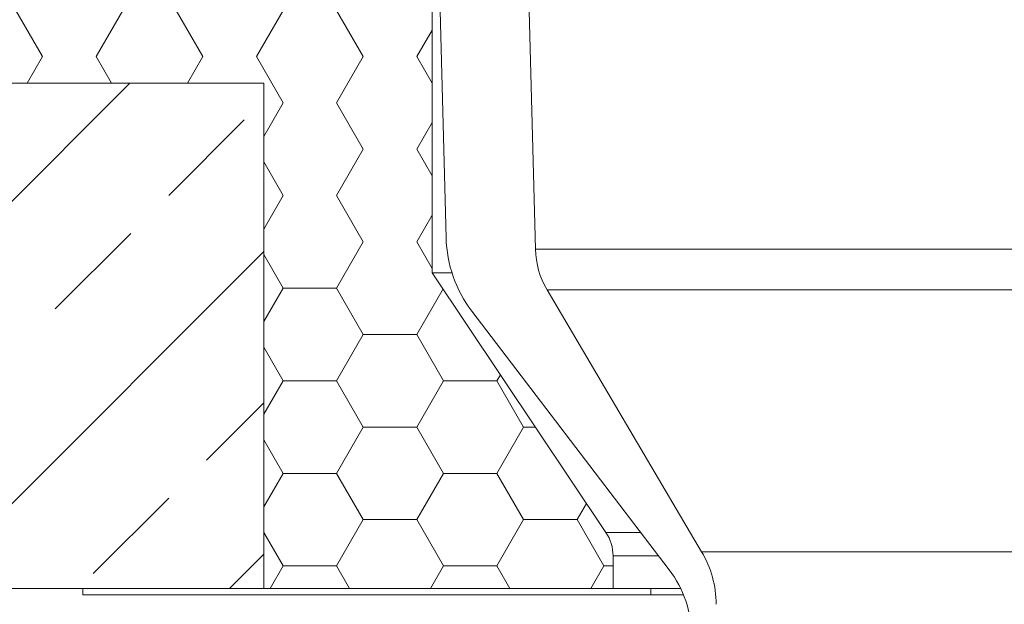
# Model space of a CAD drawing. Units: millimetres. Extents: x 162 to 1854, y 117 to 2550.
# Drawn here: x 770 to 1004, y 1772 to 1910 of the extents above; entities that cross this region are included whole.
import ezdxf

# ---------------------------------------------------------------- set-up
doc = ezdxf.new("R2010")
doc.units = ezdxf.units.MM
doc.header["$LTSCALE"] = 9

# ---------------------------------------------------------------- blocks, each defined once
blk = doc.blocks.new('SW_HATCH_1')
at = {"color": 0, "linetype": 'Continuous', "lineweight": 18}
for p, q in [((514.74, -60), (394.74, -180)), ((523.98, -86.68), (541.94, -68.72)), ((497.04, -113.62), (515, -95.66)), ((546.59, -99.99), (466.58, -180)), ((532.96, -149.54), (546.59, -135.91)), ((506.02, -176.48), (523.98, -158.52)), ((546.59, -171.84), (538.42, -180))]:
    blk.add_line(p, q, dxfattribs=at)
blk = doc.blocks.new('SW_HATCH_5')
at = {"color": 0, "linetype": 'Continuous', "lineweight": 18}
for p, q in [((-101.6, 0), (-96.01, 9.69)), ((-76.2, 0), (-81.79, 9.69)), ((-63.5, 0), (-57.91, 9.69)), ((-38.1, 0), (-43.69, 9.69)), ((-25.4, 0), (-22.69, 4.69)), ((0, 0), (-2.71, 4.69)), ((-114.3, 0), (-116.65, 4.07)), ((-114.3, 0), (-101.6, 0)), ((-95.25, -11), (-101.6, 0)), ((-57.15, -11), (-63.5, 0)), ((-19.05, -11), (-25.4, 0)), ((12.7, 0), (13.61, 1.57)), ((16.35, -6.32), (12.7, 0)), ((-116.65, -4.07), (-114.3, 0)), ((-82.55, -11), (-76.2, 0)), ((-44.45, -11), (-38.1, 0)), ((-6.35, -11), (0, 0)), ((-101.6, -22), (-95.25, -11)), ((-76.2, -22), (-82.55, -11)), ((-63.5, -22), (-57.15, -11)), ((-38.1, -22), (-44.45, -11)), ((-25.4, -22), (-19.05, -11)), ((0, -22), (-6.35, -11)), ((12.7, -22), (16.35, -15.68)), ((-114.3, -22), (-116.65, -17.93)), ((-116.65, -26.07), (-114.3, -22)), ((-95.25, -33), (-101.6, -22)), ((-82.55, -33), (-76.2, -22)), ((-57.15, -33), (-63.5, -22)), ((-44.45, -33), (-38.1, -22)), ((-19.05, -33), (-25.4, -22)), ((-6.35, -33), (0, -22)), ((16.35, -28.32), (12.7, -22)), ((-101.6, -43.99), (-95.25, -33)), ((-76.2, -43.99), (-82.55, -33)), ((-63.5, -43.99), (-57.15, -33)), ((-38.1, -43.99), (-44.45, -33)), ((-25.4, -43.99), (-19.05, -33)), ((0, -43.99), (-6.35, -33)), ((12.7, -43.99), (16.35, -37.67)), ((-114.3, -43.99), (-116.65, -39.92)), ((-116.65, -48.06), (-114.3, -43.99)), ((-97.95, -50.31), (-101.6, -43.99)), ((-79.85, -50.31), (-76.2, -43.99)), ((-59.85, -50.31), (-63.5, -43.99)), ((-41.75, -50.31), (-38.1, -43.99)), ((-19.05, -54.99), (-25.4, -43.99)), ((-6.35, -54.99), (0, -43.99)), ((16.35, -50.32), (12.7, -43.99)), ((-23.65, -62.96), (-19.05, -54.99)), ((0, -65.99), (-6.35, -54.99)), ((12.7, -65.99), (16.35, -59.67)), ((-6.35, -76.99), (0, -65.99)), ((16.35, -72.31), (12.7, -65.99)), ((-19.05, -76.99), (-23.65, -69.02)), ((-23.65, -84.96), (-19.05, -76.99)), ((0, -87.99), (-6.35, -76.99)), ((12.7, -87.99), (16.35, -81.67)), ((-6.35, -98.99), (0, -87.99)), ((16.35, -94.31), (12.7, -87.99)), ((-19.05, -98.99), (-23.65, -91.02)), ((-23.65, -106.95), (-19.05, -98.99)), ((-19.05, -98.99), (-6.35, -98.99)), ((0, -109.99), (-6.35, -98.99)), ((12.7, -109.99), (18.94, -99.18)), ((-6.35, -120.98), (0, -109.99)), ((0, -109.99), (12.7, -109.99)), ((19.05, -120.98), (12.7, -109.99)), ((-19.05, -120.98), (-23.65, -113.02)), ((-23.65, -128.95), (-19.05, -120.98)), ((-19.05, -120.98), (-6.35, -120.98)), ((0, -131.98), (-6.35, -120.98)), ((12.7, -131.98), (19.05, -120.98)), ((19.05, -120.98), (31.75, -120.98)), ((31.75, -120.98), (32.58, -119.55)), ((38.1, -131.98), (31.75, -120.98)), ((-6.35, -142.98), (0, -131.98)), ((0, -131.98), (12.7, -131.98)), ((19.05, -142.98), (12.7, -131.98)), ((31.75, -142.98), (38.1, -131.98)), ((38.1, -131.98), (40.9, -131.98)), ((-19.05, -142.98), (-23.65, -135.01)), ((-23.65, -150.95), (-19.05, -142.98)), ((-19.05, -142.98), (-6.35, -142.98)), ((0, -153.98), (-6.35, -142.98)), ((12.7, -153.98), (19.05, -142.98)), ((19.05, -142.98), (31.75, -142.98)), ((38.1, -153.98), (31.75, -142.98)), ((50.8, -153.98), (53.03, -150.11)), ((-6.35, -164.98), (0, -153.98)), ((0, -153.98), (12.7, -153.98)), ((19.05, -164.98), (12.7, -153.98)), ((31.75, -164.98), (38.1, -153.98)), ((38.1, -153.98), (50.8, -153.98)), ((57.15, -164.98), (50.8, -153.98)), ((-19.05, -164.98), (-23.65, -157.01)), ((-22.13, -170.31), (-19.05, -164.98)), ((-19.05, -164.98), (-6.35, -164.98)), ((-3.27, -170.31), (-6.35, -164.98)), ((15.97, -170.31), (19.05, -164.98)), ((19.05, -164.98), (31.75, -164.98)), ((34.83, -170.31), (31.75, -164.98)), ((54.07, -170.31), (57.15, -164.98)), ((57.15, -164.98), (59.35, -164.98))]:
    blk.add_line(p, q, dxfattribs=at)

msp = doc.modelspace()

# ---------------------------------------------------------------- linework, layer by layer
at = {"color": 7, "linetype": 'Continuous', "lineweight": 18}
for p, q in [((867.65, 1940.3), (867.65, 1850.3)), ((868.8, 1941.39), (870.97, 1858.58)), ((892.19, 1855.88), (890.15, 1933.8)), ((734.65, 1895.3), (827.65, 1895.3)), ((827.65, 1775.3), (827.65, 1895.3)), ((1077.11, 1855.88), (892.19, 1855.88)), ((908.96, 1788.6), (867.65, 1850.3)), ((872.36, 1850.3), (867.65, 1850.3)), ((1074.34, 1846.23), (894.97, 1846.23)), ((931.69, 1784.03), (894.97, 1846.23)), ((877.11, 1841.17), (924.01, 1779.71)), ((910.65, 1775.3), (910.65, 1783.03)), ((1037.61, 1784.03), (931.69, 1784.03)), ((234.65, 1775.3), (827.65, 1775.3)), ((919.65, 1775.3), (784.65, 1775.3)), ((784.65, 1775.3), (784.65, 1773.8)), ((919.65, 1773.8), (784.65, 1773.8)), ((827.65, 1775.3), (910.65, 1775.3)), ((919.65, 1775.3), (919.65, 1773.8)), ((926.73, 1775.3), (919.65, 1775.3)), ((927.4, 1773.8), (919.65, 1773.8))]:
    msp.add_line(p, q, dxfattribs=at)
at = {"color": 1, "linetype": 'Continuous', "lineweight": 18}
for p, q in [((908.96, 1788.6), (917.23, 1788.6)), ((921.48, 1783.03), (910.65, 1783.03))]:
    msp.add_line(p, q, dxfattribs=at)
at = {"color": 7, "linetype": 'Continuous', "lineweight": 18}
for centre, radius, start, end in [((900.96, 1859.37), 30, 181.5, 217.35), ((912.19, 1856.4), 20, 181.5, 210.56), ((900.65, 1783.03), 10, 0, 33.8), ((910.17, 1771.32), 25, 0.5, 30.56), ((903.34, 1763.93), 26, 0.5, 37.35)]:
    msp.add_arc(centre, radius, start, end, dxfattribs=at)

# ---------------------------------------------------------------- block references
for name, p in [('SW_HATCH_1', (281.07, 1955.3)), ('SW_HATCH_5', (851.3, 1945.62))]:
    msp.add_blockref(name, p, dxfattribs=at)

doc.saveas('drawing.dxf')
